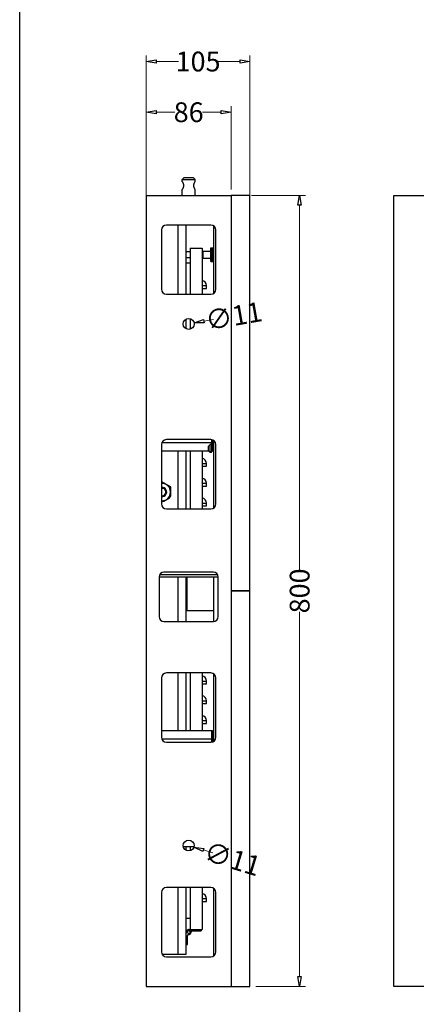
# Model space of a CAD drawing. Units: millimetres. Extents: x 32390 to 146218, y 12021 to 43511.
# Drawn here: x 95006 to 95407, y 34921 to 35917 of the extents above; entities that cross this region are included whole.
import ezdxf

# ---------------------------------------------------------------- set-up
doc = ezdxf.new("R2010")
doc.units = ezdxf.units.MM
doc.layers.add('02___PRT_ALL_AXES', color=7, linetype='Continuous')
doc.styles.add('IT', font='txt')
doc.dimstyles.new('t20', dxfattribs={"dimtxt": 20, "dimasz": 10, "dimexe": 6, "dimexo": 6, "dimgap": 1, "dimtad": 0, "dimzin": 9, "dimdsep": 46, "dimtxsty": 'IT', "dimblk": 'CLOSEDBLANK', "dimcen": 0, "dimclrd": 3, "dimclre": 3, "dimclrt": 200, "dimazin": 0, "dimtfac": 1, "dimtofl": 0, "dimtmove": 0, "dimatfit": 1, "dimldrblk": 'CLOSEDBLANK', "dimfxl": 1, "dimtolj": 1, "dimlwd": 0, "dimlwe": 0, "dimarcsym": 0})

# ---------------------------------------------------------------- blocks, each defined once
blk = doc.blocks.new('_CLOSEDBLANK')
at = {"color": 0, "linetype": 'ByBlock'}
for p, q in [((-1, -0.167), (-1, 0.167)), ((-1, 0.167), (0, 0)), ((0, 0), (-1, -0.167))]:
    blk.add_line(p, q, dxfattribs=at)
blk = doc.blocks.new('*D11')
at = {"color": 3, "lineweight": 0}
for p, q in [((95133.7, 35745.04), (95133.7, 35829.16)), ((95219.7, 35745.04), (95219.7, 35829.16)), ((95143.7, 35823.16), (95162.81, 35823.16)), ((95209.7, 35823.16), (95190.59, 35823.16))]:
    blk.add_line(p, q, dxfattribs=at)
at = {"layer": 'Defpoints', "color": 0}
for p in [(95219.7, 35823.16), (95133.7, 35739.04), (95219.7, 35739.04)]:
    blk.add_point(p, dxfattribs=at)
at = {"color": 3, "lineweight": 0, "xscale": 10, "yscale": 10, "zscale": 10, "rotation": 180}
blk.add_blockref('_CLOSEDBLANK', (95133.7, 35823.16), dxfattribs=at)
at = {"color": 3, "lineweight": 0, "xscale": 10, "yscale": 10, "zscale": 10}
blk.add_blockref('_CLOSEDBLANK', (95219.7, 35823.16), dxfattribs=at)
at = {"color": 200, "insert": (95176.7, 35823.16), "char_height": 20, "attachment_point": 5, "style": 'IT'}
blk.add_mtext('\\A1;86', dxfattribs=at)
blk = doc.blocks.new('*D23')
at = {"color": 3, "lineweight": 0}
for p, q in [((95133.7, 35729.63), (95133.7, 35880.41)), ((95238.7, 35729.63), (95238.7, 35880.41)), ((95143.7, 35874.41), (95166.36, 35874.41)), ((95228.7, 35874.41), (95206.03, 35874.41))]:
    blk.add_line(p, q, dxfattribs=at)
at = {"layer": 'Defpoints', "color": 0}
for p in [(95238.7, 35874.41), (95133.7, 35723.63), (95238.7, 35723.63)]:
    blk.add_point(p, dxfattribs=at)
at = {"color": 3, "lineweight": 0, "xscale": 10, "yscale": 10, "zscale": 10, "rotation": 180}
blk.add_blockref('_CLOSEDBLANK', (95133.7, 35874.41), dxfattribs=at)
at = {"color": 3, "lineweight": 0, "xscale": 10, "yscale": 10, "zscale": 10}
blk.add_blockref('_CLOSEDBLANK', (95238.7, 35874.41), dxfattribs=at)
at = {"color": 200, "insert": (95186.2, 35874.41), "char_height": 20, "attachment_point": 5, "style": 'IT'}
blk.add_mtext('\\A1;105', dxfattribs=at)
blk = doc.blocks.new('*D26')
at = {"color": 3, "lineweight": 0}
blk.add_line((95191.96, 35611.73), (95201.81, 35613.46), dxfattribs=at)
at = {"layer": 'Defpoints', "color": 0}
for p in [(95182.12, 35610), (95171.28, 35608.09)]:
    blk.add_point(p, dxfattribs=at)
at = {"color": 3, "lineweight": 0, "xscale": 10, "yscale": 10, "zscale": 10, "rotation": 189.9688238190667}
blk.add_blockref('_CLOSEDBLANK', (95182.12, 35610), dxfattribs=at)
at = {"color": 200, "insert": (95222.27, 35617.05), "char_height": 20, "attachment_point": 5, "rotation": 9.96882, "style": 'IT'}
blk.add_mtext('\\A1;∅11', dxfattribs=at)
blk = doc.blocks.new('*D27')
at = {"color": 3, "lineweight": 0}
blk.add_line((95191.53, 35077.05), (95201.1, 35074.15), dxfattribs=at)
at = {"layer": 'Defpoints', "color": 0}
for p in [(95171.43, 35083.14), (95181.96, 35079.95)]:
    blk.add_point(p, dxfattribs=at)
at = {"color": 3, "lineweight": 0, "xscale": 10, "yscale": 10, "zscale": 10, "rotation": 163.1504933289612}
blk.add_blockref('_CLOSEDBLANK', (95181.96, 35079.95), dxfattribs=at)
at = {"color": 200, "insert": (95220.98, 35068.13), "char_height": 20, "attachment_point": 5, "rotation": 343.15049, "style": 'IT'}
blk.add_mtext('\\A1;∅11', dxfattribs=at)
blk = doc.blocks.new('*D32')
at = {"color": 3, "lineweight": 0}
for p, q in [((95240.38, 35739.04), (95294.95, 35739.04)), ((95288.95, 35729.04), (95288.95, 35360.04)), ((95288.95, 34949.04), (95288.95, 35318.04)), ((95244.7, 34939.04), (95294.95, 34939.04))]:
    blk.add_line(p, q, dxfattribs=at)
at = {"layer": 'Defpoints', "color": 0}
for p in [(95234.38, 35739.04), (95288.95, 35739.04), (95238.7, 34939.04)]:
    blk.add_point(p, dxfattribs=at)
at = {"color": 3, "lineweight": 0, "xscale": 10, "yscale": 10, "zscale": 10}
for p, rotation in [((95288.95, 35739.04), 90), ((95288.95, 34939.04), 270)]:
    blk.add_blockref('_CLOSEDBLANK', p, dxfattribs=dict(at, rotation=rotation))
at = {"color": 200, "insert": (95288.95, 35339.04), "char_height": 20, "attachment_point": 5, "rotation": 90, "style": 'IT'}
blk.add_mtext('\\A1;800', dxfattribs=at)

msp = doc.modelspace()

# ---------------------------------------------------------------- linework, layer by layer
at = {"color": 7, "linetype": 'Continuous'}
for p, q in [((95172.198, 35757.044), (95170.198, 35755.044)), ((95170.198, 35753.044), (95170.198, 35755.044)), ((95170.198, 35755.044), (95183.198, 35755.044)), ((95170.198, 35753.044), (95170.226, 35752.999)), ((95172.198, 35757.044), (95181.198, 35757.044)), ((95181.198, 35757.044), (95183.198, 35755.044)), ((95183.17, 35752.999), (95183.198, 35753.044)), ((95183.198, 35753.044), (95183.198, 35755.044)), ((95133.698, 35739.044), (95133.698, 34939.044)), ((95133.698, 35739.044), (95219.698, 35739.044)), ((95170.227, 35745.091), (95170.198, 35745.044)), ((95170.198, 35739.044), (95170.198, 35745.045)), ((95183.198, 35745.044), (95183.17, 35745.091)), ((95183.198, 35739.044), (95183.198, 35745.045)), ((95219.698, 35739.044), (95219.698, 34939.044)), ((95384.275, 35739.044), (96184.275, 35739.044)), ((95384.275, 34939.044), (95384.275, 35739.044)), ((95384.275, 35739.044), (96184.275, 35739.044)), ((95199.198, 35709.044), (95154.198, 35709.044)), ((95165.698, 35709.044), (95165.698, 35639.044)), ((95174.198, 35639.044), (95174.198, 35709.044)), ((95201.698, 35708.375), (95201.698, 35639.714)), ((95149.198, 35704.044), (95149.198, 35644.044)), ((95204.198, 35644.044), (95204.198, 35704.044)), ((95178.198, 35682.044), (95174.198, 35682.044)), ((95178.198, 35685.544), (95178.198, 35639.044)), ((95178.198, 35685.544), (95190.198, 35685.544)), ((95190.198, 35685.544), (95190.198, 35639.044)), ((95190.198, 35680.544), (95190.276, 35680.544)), ((95190.362, 35679.533), (95190.437, 35678.555)), ((95190.875, 35680.544), (95191.198, 35680.544)), ((95191.048, 35678.386), (95191.017, 35678.787)), ((95191.198, 35675.544), (95191.198, 35682.544)), ((95191.198, 35682.544), (95199.198, 35682.544)), ((95199.198, 35672.049), (95199.198, 35686.04)), ((95199.198, 35686.04), (95201.698, 35686.04)), ((95199.198, 35686.035), (95201.698, 35686.035)), ((95199.198, 35685.992), (95201.698, 35685.992)), ((95199.198, 35685.977), (95201.698, 35685.977)), ((95199.198, 35685.89), (95201.698, 35685.89)), ((95199.198, 35685.866), (95201.698, 35685.866)), ((95199.198, 35685.737), (95201.698, 35685.737)), ((95199.198, 35685.704), (95201.698, 35685.704)), ((95199.198, 35685.533), (95201.698, 35685.533)), ((95199.198, 35685.49), (95201.698, 35685.49)), ((95199.198, 35685.279), (95201.698, 35685.279)), ((95199.198, 35685.228), (95201.698, 35685.228)), ((95199.198, 35684.978), (95201.698, 35684.978)), ((95199.198, 35684.918), (95201.698, 35684.918)), ((95199.198, 35684.632), (95201.698, 35684.632)), ((95199.198, 35684.564), (95201.698, 35684.564)), ((95201.698, 35684.254), (95199.198, 35684.254)), ((95199.198, 35684.243), (95201.698, 35684.243)), ((95199.198, 35684.168), (95201.698, 35684.168)), ((95201.698, 35683.853), (95199.198, 35683.853)), ((95199.198, 35683.814), (95201.698, 35683.814)), ((95199.198, 35683.733), (95201.698, 35683.733)), ((95201.698, 35683.415), (95199.198, 35683.415)), ((95199.198, 35683.35), (95201.698, 35683.35)), ((95199.198, 35683.262), (95201.698, 35683.262)), ((95201.698, 35682.945), (95199.198, 35682.945)), ((95199.198, 35682.852), (95201.698, 35682.852)), ((95199.198, 35682.759), (95201.698, 35682.759)), ((95201.698, 35682.444), (95199.198, 35682.444)), ((95199.198, 35682.326), (95201.698, 35682.326)), ((95199.198, 35682.228), (95201.698, 35682.228)), ((95201.698, 35681.918), (95199.198, 35681.918)), ((95199.198, 35681.774), (95201.698, 35681.774)), ((95199.198, 35681.672), (95201.698, 35681.672)), ((95201.698, 35681.37), (95199.198, 35681.37)), ((95199.198, 35681.202), (95201.698, 35681.202)), ((95199.198, 35681.097), (95201.698, 35681.097)), ((95201.698, 35680.804), (95199.198, 35680.804)), ((95199.198, 35680.614), (95201.698, 35680.614)), ((95199.198, 35680.505), (95201.698, 35680.505)), ((95201.698, 35680.225), (95199.198, 35680.225)), ((95199.198, 35680.013), (95201.698, 35680.013)), ((95199.198, 35679.903), (95201.698, 35679.903)), ((95201.698, 35679.637), (95199.198, 35679.637)), ((95199.198, 35679.405), (95201.698, 35679.405)), ((95199.198, 35679.294), (95201.698, 35679.294)), ((95201.698, 35679.044), (95199.198, 35679.044)), ((95199.198, 35678.794), (95201.698, 35678.794)), ((95199.198, 35678.684), (95201.698, 35678.684)), ((95201.698, 35678.452), (95199.198, 35678.452)), ((95199.198, 35678.186), (95201.698, 35678.186)), ((95199.198, 35678.076), (95201.698, 35678.076)), ((95178.198, 35676.044), (95174.198, 35676.044)), ((95178.198, 35670.474), (95174.198, 35670.474)), ((95190.198, 35677.544), (95190.522, 35677.544)), ((95190.492, 35677.874), (95190.51, 35677.672)), ((95190.997, 35676.245), (95190.998, 35676.244)), ((95191.134, 35677.408), (95191.12, 35677.545)), ((95191.12, 35677.544), (95191.198, 35677.544)), ((95191.198, 35675.544), (95199.198, 35675.544)), ((95201.698, 35677.864), (95199.198, 35677.864)), ((95199.198, 35677.584), (95201.698, 35677.584)), ((95199.198, 35677.475), (95201.698, 35677.475)), ((95201.698, 35677.285), (95199.198, 35677.285)), ((95199.198, 35676.992), (95201.698, 35676.992)), ((95199.198, 35676.887), (95201.698, 35676.887)), ((95201.698, 35676.719), (95199.198, 35676.719)), ((95199.198, 35676.417), (95201.698, 35676.417)), ((95199.198, 35676.315), (95201.698, 35676.315)), ((95201.698, 35676.171), (95199.198, 35676.171)), ((95199.198, 35675.861), (95201.698, 35675.861)), ((95199.198, 35675.763), (95201.698, 35675.763)), ((95201.698, 35675.644), (95199.198, 35675.644)), ((95199.198, 35675.33), (95201.698, 35675.33)), ((95199.198, 35675.237), (95201.698, 35675.237)), ((95201.698, 35675.144), (95199.198, 35675.144)), ((95199.198, 35674.827), (95201.698, 35674.827)), ((95199.198, 35674.739), (95201.698, 35674.739)), ((95201.698, 35674.674), (95199.198, 35674.674)), ((95199.198, 35674.356), (95201.698, 35674.356)), ((95199.198, 35674.275), (95201.698, 35674.275)), ((95201.698, 35674.236), (95199.198, 35674.236)), ((95199.198, 35673.921), (95201.698, 35673.921)), ((95199.198, 35673.846), (95201.698, 35673.846)), ((95201.698, 35673.835), (95199.198, 35673.835)), ((95199.198, 35673.525), (95201.698, 35673.525)), ((95199.198, 35673.457), (95201.698, 35673.457)), ((95199.198, 35673.171), (95201.698, 35673.171)), ((95199.198, 35673.111), (95201.698, 35673.111)), ((95199.198, 35672.861), (95201.698, 35672.861)), ((95199.198, 35672.81), (95201.698, 35672.81)), ((95199.198, 35672.599), (95201.698, 35672.599)), ((95199.198, 35672.556), (95201.698, 35672.556)), ((95199.198, 35672.385), (95201.698, 35672.385)), ((95199.198, 35672.352), (95201.698, 35672.352)), ((95199.198, 35672.223), (95201.698, 35672.223)), ((95199.198, 35672.199), (95201.698, 35672.199)), ((95199.198, 35672.112), (95201.698, 35672.112)), ((95199.198, 35672.097), (95201.698, 35672.097)), ((95199.198, 35672.054), (95201.698, 35672.054)), ((95199.198, 35672.049), (95201.698, 35672.049)), ((95154.198, 35639.044), (95199.198, 35639.044)), ((95190.198, 35645.044), (95194.698, 35645.044)), ((95190.698, 35645.044), (95190.698, 35647.892)), ((95190.698, 35647.892), (95194.698, 35647.892)), ((95194.698, 35645.044), (95194.698, 35647.892)), ((95174.198, 35604.297), (95174.198, 35613.792)), ((95178.198, 35614.274), (95178.198, 35603.815)), ((95149.734, 35489.044), (95199.698, 35489.044)), ((95199.198, 35492.044), (95154.198, 35492.044)), ((95199.698, 35491.911), (95199.698, 35480.244)), ((95200.898, 35491.589), (95200.898, 35480.244)), ((95201.698, 35491.375), (95201.698, 35422.714)), ((95149.198, 35487.044), (95149.198, 35427.044)), ((95197.198, 35480.244), (95149.198, 35480.244)), ((95165.698, 35480.244), (95165.698, 35422.044)), ((95174.198, 35422.044), (95174.198, 35480.244)), ((95178.198, 35480.244), (95178.198, 35422.044)), ((95190.198, 35480.244), (95190.198, 35422.044)), ((95196.898, 35485.544), (95198.398, 35487.044)), ((95196.898, 35480.547), (95196.898, 35485.542)), ((95196.898, 35480.544), (95198.398, 35479.044)), ((95198.398, 35479.044), (95198.398, 35487.044)), ((95199.698, 35487.044), (95198.398, 35487.044)), ((95199.898, 35479.044), (95198.398, 35479.044)), ((95199.698, 35480.244), (95200.898, 35480.244)), ((95199.898, 35479.044), (95199.898, 35480.244)), ((95201.698, 35485.044), (95200.898, 35485.044)), ((95201.698, 35481.044), (95200.898, 35481.044)), ((95204.198, 35427.044), (95204.198, 35487.044)), ((95190.198, 35465.044), (95194.698, 35465.044)), ((95190.698, 35465.044), (95190.698, 35467.892)), ((95190.698, 35467.892), (95194.698, 35467.892)), ((95194.698, 35465.044), (95194.698, 35467.892)), ((95149.698, 35449.437), (95149.198, 35449.148)), ((95158.434, 35444.393), (95149.698, 35449.437)), ((95149.198, 35442.894), (95150.72, 35442.894)), ((95158.698, 35435.168), (95158.698, 35443.885)), ((95190.198, 35445.044), (95194.698, 35445.044)), ((95190.698, 35445.044), (95190.698, 35447.892)), ((95190.698, 35447.892), (95194.698, 35447.892)), ((95194.698, 35445.044), (95194.698, 35447.892)), ((95151.494, 35429.689), (95157.32, 35433.052)), ((95154.198, 35422.044), (95199.198, 35422.044)), ((95190.198, 35425.044), (95194.698, 35425.044)), ((95190.698, 35425.044), (95190.698, 35427.892)), ((95190.698, 35427.892), (95194.698, 35427.892)), ((95194.698, 35425.044), (95194.698, 35427.892)), ((95146.698, 35353.044), (95146.698, 35313.044)), ((95206.698, 35353.044), (95146.698, 35353.044)), ((95206.109, 35355.244), (95147.288, 35355.244)), ((95201.698, 35358.044), (95151.698, 35358.044)), ((95165.698, 35353.044), (95165.698, 35308.044)), ((95174.198, 35308.044), (95174.198, 35353.044)), ((95174.698, 35353.044), (95174.698, 35319.044)), ((95201.698, 35353.044), (95201.698, 35308.044)), ((95206.698, 35313.044), (95206.698, 35353.044)), ((95201.698, 35319.044), (95174.698, 35319.044)), ((95151.698, 35308.044), (95201.698, 35308.044)), ((95149.198, 35251.044), (95149.198, 35191.044)), ((95199.198, 35256.044), (95154.198, 35256.044)), ((95165.698, 35256.044), (95165.698, 35197.844)), ((95174.198, 35197.844), (95174.198, 35256.044)), ((95178.198, 35256.044), (95178.198, 35197.844)), ((95190.198, 35256.044), (95190.198, 35197.844)), ((95201.698, 35255.375), (95201.698, 35186.714)), ((95204.198, 35191.044), (95204.198, 35251.044)), ((95190.198, 35245.044), (95194.698, 35245.044)), ((95190.698, 35247.892), (95194.698, 35247.892)), ((95190.698, 35245.044), (95190.698, 35247.892)), ((95194.698, 35245.044), (95194.698, 35247.892)), ((95190.198, 35225.044), (95194.698, 35225.044)), ((95190.698, 35227.892), (95194.698, 35227.892)), ((95190.698, 35225.044), (95190.698, 35227.892)), ((95194.698, 35225.044), (95194.698, 35227.892)), ((95190.198, 35205.044), (95194.698, 35205.044)), ((95190.698, 35207.892), (95194.698, 35207.892)), ((95190.698, 35205.044), (95190.698, 35207.892)), ((95194.698, 35205.044), (95194.698, 35207.892)), ((95149.198, 35197.844), (95200.898, 35197.844)), ((95199.698, 35197.844), (95199.698, 35186.178)), ((95200.898, 35197.844), (95200.898, 35186.5)), ((95199.698, 35189.044), (95149.734, 35189.044)), ((95154.198, 35186.044), (95199.198, 35186.044)), ((95181.902, 35080.244), (95171.495, 35080.244)), ((95174.198, 35076.797), (95174.198, 35080.244)), ((95178.198, 35080.244), (95178.198, 35076.315)), ((95149.198, 35034.044), (95149.198, 34974.044)), ((95199.198, 35039.044), (95154.198, 35039.044)), ((95165.698, 35039.044), (95165.698, 34971.544)), ((95174.198, 34971.564), (95174.198, 35039.044)), ((95178.198, 35039.044), (95178.198, 34996.544)), ((95190.198, 35039.044), (95190.198, 34996.544)), ((95201.698, 35038.375), (95201.698, 34969.714)), ((95204.198, 34974.044), (95204.198, 35034.044)), ((95190.198, 35025.044), (95194.698, 35025.044)), ((95190.698, 35027.892), (95194.698, 35027.892)), ((95190.698, 35025.044), (95190.698, 35027.892)), ((95194.698, 35025.044), (95194.698, 35027.892)), ((95178.198, 35007.614), (95174.198, 35007.614)), ((95176.77, 34996.544), (95190.198, 34996.544)), ((95179.198, 34996.544), (95179.198, 34995.344)), ((95179.198, 34995.344), (95189.198, 34995.344)), ((95149.868, 34971.544), (95174.198, 34971.544)), ((95154.198, 34969.044), (95199.198, 34969.044)), ((95133.698, 34939.044), (95219.698, 34939.044)), ((96184.275, 34939.044), (95384.275, 34939.044)), ((96184.275, 34939.044), (95384.275, 34939.044))]:
    msp.add_line(p, q, dxfattribs=at)
msp.add_lwpolyline([(95005.761, 36513.694), (97952.317, 36513.694), (97952.317, 34109.411), (95005.761, 34109.411)], close=True)
at = {"color": 4}
for points in [[(95219.698, 35339.044), (95238.698, 35339.044), (95238.698, 35739.044), (95219.698, 35739.044)], [(95219.698, 34939.044), (95238.698, 34939.044), (95238.698, 35339.044), (95219.698, 35339.044)]]:
    msp.add_lwpolyline(points, close=True, dxfattribs=at)
at = {"color": 7, "linetype": 'Continuous'}
for points in [[(95190.398, 35681.844), (95190.336, 35681.838), (95190.228, 35681.793), (95190.198, 35681.767)], [(95190.198, 35681.198), (95190.2, 35681.19), (95190.212, 35681.107), (95190.225, 35681.01), (95190.239, 35680.899), (95190.253, 35680.774), (95190.267, 35680.635)], [(95190.267, 35680.635), (95190.282, 35680.482), (95190.297, 35680.318), (95190.313, 35680.141)], [(95190.313, 35680.141), (95190.328, 35679.952), (95190.345, 35679.75), (95190.362, 35679.533)], [(95190.878, 35680.513), (95190.86, 35680.691), (95190.844, 35680.852), (95190.828, 35680.993), (95190.812, 35681.118), (95190.797, 35681.228), (95190.782, 35681.325), (95190.766, 35681.409), (95190.751, 35681.482), (95190.734, 35681.546), (95190.714, 35681.605), (95190.688, 35681.663), (95190.644, 35681.727), (95190.566, 35681.795), (95190.456, 35681.839), (95190.398, 35681.844)], [(95190.437, 35678.555), (95190.456, 35678.317), (95190.474, 35678.089), (95190.492, 35677.874)], [(95190.949, 35679.667), (95190.931, 35679.891), (95190.913, 35680.11), (95190.895, 35680.318), (95190.878, 35680.513)], [(95191.017, 35678.787), (95190.984, 35679.217), (95190.949, 35679.667)], [(95191.12, 35677.545), (95191.106, 35677.693), (95191.092, 35677.851), (95191.078, 35678.02), (95191.063, 35678.199), (95191.048, 35678.386)], [(95190.51, 35677.672), (95190.527, 35677.485), (95190.545, 35677.314), (95190.562, 35677.158), (95190.578, 35677.018), (95190.595, 35676.895), (95190.611, 35676.787), (95190.627, 35676.695), (95190.644, 35676.616), (95190.661, 35676.548), (95190.681, 35676.486), (95190.708, 35676.427), (95190.751, 35676.363), (95190.828, 35676.296), (95190.936, 35676.251), (95190.997, 35676.244)], [(95191.198, 35676.891), (95191.186, 35676.972), (95191.173, 35677.064), (95191.161, 35677.167), (95191.147, 35677.282), (95191.134, 35677.408)]]:
    msp.add_lwpolyline(points, dxfattribs=at)
for centre, radius in [((95176.698, 35609.044), 5.5), ((95176.698, 35081.544), 5.5), ((95176.698, 34994.044), 1.5)]:
    msp.add_circle(centre, radius, dxfattribs=at)
for centre, radius, start, end in [((95154.198, 35704.044), 5, 90, 180), ((95199.198, 35704.044), 5, 0, 90), ((95189.498, 35647.892), 5.2, 0, 82.26362), ((95189.498, 35647.892), 1.2, 0, 54.314665), ((95154.198, 35644.044), 5, 180, 270), ((95199.198, 35644.044), 5, 270, 0), ((95154.198, 35487.044), 5, 90, 180), ((95199.198, 35487.044), 5, 0, 90), ((95189.498, 35467.892), 5.2, 0, 82.26362), ((95189.498, 35467.892), 1.2, 0, 54.314665), ((95189.498, 35447.892), 5.2, 0, 82.26362), ((95149.698, 35439.044), 4, 262.769259, 97.230741), ((95149.698, 35439.044), 4.75, 263.944838, 96.055162), ((95149.698, 35439.044), 8.75, 266.719964, 93.280036), ((95149.698, 35439.527), 10, 25.841933, 29.121012), ((95189.498, 35447.892), 1.2, 0, 54.314665), ((95149.698, 35439.527), 10, 267.131314, 280.347013), ((95149.698, 35439.527), 10, 319.652987, 334.158067), ((95189.498, 35427.892), 5.2, 0, 82.26362), ((95154.198, 35427.044), 5, 180, 270), ((95189.498, 35427.892), 1.2, 0, 54.314665), ((95199.198, 35427.044), 5, 270, 0), ((95151.698, 35353.044), 5, 90, 180), ((95201.698, 35353.044), 5, 0, 90), ((95151.698, 35313.044), 5, 180, 270), ((95201.698, 35313.044), 5, 270, 0), ((95154.198, 35251.044), 5, 90, 180), ((95189.498, 35247.892), 5.2, 0, 82.26362), ((95199.198, 35251.044), 5, 0, 90), ((95189.498, 35247.892), 1.2, 0, 54.314665), ((95189.498, 35227.892), 5.2, 0, 82.26362), ((95189.498, 35227.892), 1.2, 0, 54.314665), ((95189.498, 35207.892), 5.2, 0, 82.26362), ((95189.498, 35207.892), 1.2, 0, 54.314665), ((95154.198, 35191.044), 5, 180, 270), ((95199.198, 35191.044), 5, 270, 0), ((95154.198, 35034.044), 5, 90, 180), ((95189.498, 35027.892), 5.2, 0, 82.26362), ((95199.198, 35034.044), 5, 0, 90), ((95189.498, 35027.892), 1.2, 0, 54.314665), ((95180.185, 34994.344), 1, 90, 184.9171), ((95154.198, 34974.044), 5, 180, 270), ((95199.198, 34974.044), 5, 270, 0)]:
    msp.add_arc(centre, radius, start, end, dxfattribs=at)
for points, knots in [([(95170.226, 35752.999), (95170.32, 35752.846), (95170.578, 35752.408), (95170.905, 35751.776), (95171.194, 35751.08), (95171.398, 35750.452), (95171.54, 35749.766), (95171.575, 35749.287), (95171.575, 35749.044)], [0, 0, 0, 0, 0.1273501, 0.3602387, 0.504107, 0.6611568, 0.8278731, 1, 1, 1, 1]), ([(95171.575, 35749.044), (95171.575, 35748.802), (95171.54, 35748.324), (95171.398, 35747.638), (95171.195, 35747.01), (95170.906, 35746.315), (95170.579, 35745.683), (95170.321, 35745.245), (95170.227, 35745.091)], [0, 0, 0, 0, 0.1720085, 0.3386194, 0.4955859, 0.6394016, 0.8723263, 1, 1, 1, 1]), ([(95181.822, 35749.044), (95181.822, 35749.287), (95181.856, 35749.765), (95181.999, 35750.452), (95182.202, 35751.08), (95182.492, 35751.775), (95182.819, 35752.407), (95183.076, 35752.845), (95183.17, 35752.999)], [0, 0, 0, 0, 0.1720983, 0.3387889, 0.4958186, 0.6396743, 0.8725718, 1, 1, 1, 1]), ([(95183.17, 35745.091), (95183.076, 35745.244), (95182.818, 35745.683), (95182.491, 35746.315), (95182.201, 35747.01), (95181.998, 35747.638), (95181.856, 35748.324), (95181.822, 35748.802), (95181.822, 35749.044)], [0, 0, 0, 0, 0.1276487, 0.3605707, 0.5043905, 0.6613633, 0.8279823, 1, 1, 1, 1]), ([(95190.998, 35676.244), (95191.035, 35676.244), (95191.108, 35676.259), (95191.171, 35676.298), (95191.198, 35676.322)], [0, 0, 0, 0, 0.5000041, 1, 1, 1, 1])]:
    msp.add_open_spline(points, degree=3, knots=knots, dxfattribs=at)
at = {"layer": '02___PRT_ALL_AXES', "color": 7, "linetype": 'Continuous'}
for p, q in [((95189.198, 34996.544), (95189.198, 34995.344)), ((95174.198, 34981.544), (95175.398, 34981.544)), ((95175.398, 34981.544), (95175.398, 34990.557))]:
    msp.add_line(p, q, dxfattribs=at)
msp.add_circle((95176.698, 34994.044), 1.5, dxfattribs=at)
for centre, radius, start in [((95176.698, 34994.044), 2.5, 265.0829), ((95176.398, 34990.557), 1, 85.0829)]:
    msp.add_arc(centre, radius, start, 180, dxfattribs=at)

# ---------------------------------------------------------------- dimensions: what is measured, and where the dimension line sits
for base, p1, p2, picture, middle in [((95238.698, 35874.41), (95133.698, 35723.628), (95238.698, 35723.628), '*D23', (95186.198, 35874.41)), ((95219.698, 35823.159), (95133.698, 35739.044), (95219.698, 35739.044), '*D11', (95176.698, 35823.159))]:
    dim = msp.add_linear_dim(base=base, p1=p1, p2=p2, dimstyle='t20')
    dim.commit()
    dim.dimension.update_dxf_attribs({"geometry": picture, "text_midpoint": middle})
dim = msp.add_linear_dim(base=(95288.947, 35739.044), p1=(95238.698, 34939.044), p2=(95234.378, 35739.044), angle=90, dimstyle='t20')
dim.commit()
dim.dimension.update_dxf_attribs({"geometry": '*D32', "text_midpoint": (95288.947, 35339.044)})
for p1, p2, picture, middle in [((95171.281, 35608.092), (95182.115, 35609.997), '*D26', (95222.266, 35617.054)), ((95171.434, 35083.139), (95181.962, 35079.95), '*D27', (95220.978, 35068.134))]:
    dim = msp.add_diameter_dim_2p(p1=p1, p2=p2, dimstyle='t20')
    dim.commit()
    dim.dimension.update_dxf_attribs({"geometry": picture, "text_midpoint": middle})

doc.saveas('drawing.dxf')
